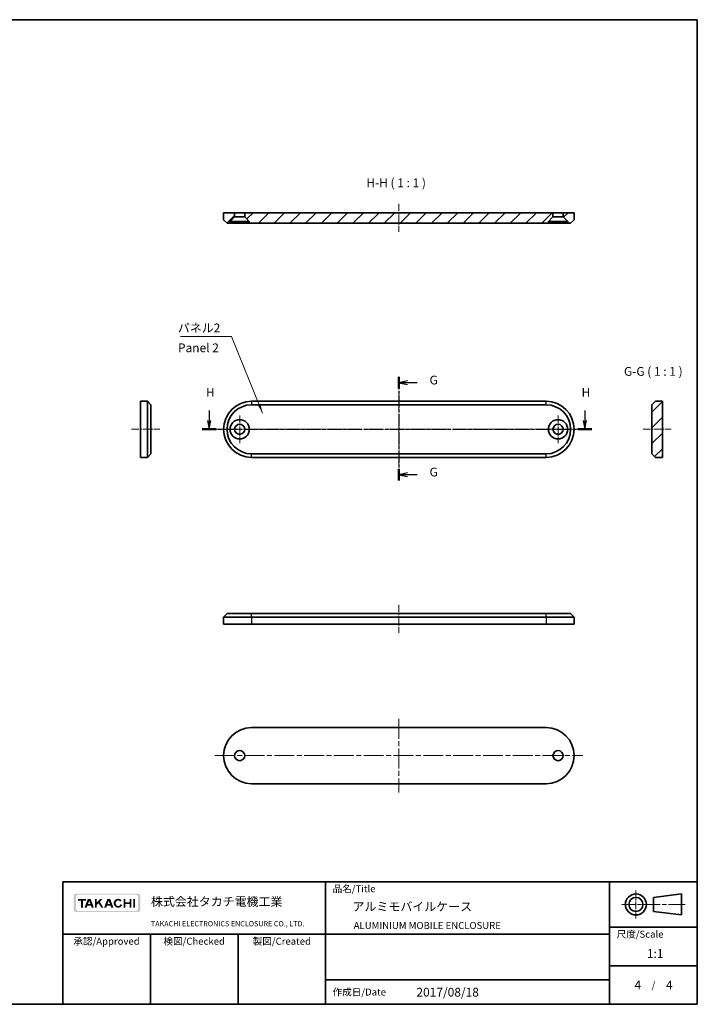
# Model space of a CAD drawing. Units: millimetres. Extents: x 0 to 1985, y 0 to 422.
# Drawn here: x 1792 to 1985, y 0 to 281 of the extents above; entities that cross this region are included whole.
import ezdxf
from ezdxf.enums import TextEntityAlignment as Align

# ---------------------------------------------------------------- set-up
doc = ezdxf.new("R2010")
doc.units = ezdxf.units.MM
doc.linetypes.add('CHAIN', pattern=[0.35429999999999995, 0.2362, -0.0295, 0.0591, -0.0295])
for name, color, linetype, lineweight in [('Border (ISO)', 7, 'Continuous', 35), ('Center Mark (ISO)', 131, 'Continuous', 18), ('Centerline (ISO)', 131, 'Continuous', 18), ('Hatch (ISO)', 1, 'Continuous', 18), ('Section Line (ISO)', 7, 'CHAIN', 25), ('Symbol (ISO)', 7, 'Continuous', 18), ('Title (ISO)', 7, 'Continuous', 35), ('Visible (ISO)', 7, 'Continuous', 35), ('Visible Narrow (ISO)', 7, 'Continuous', 25)]:
    doc.layers.add(name, color=color, linetype=linetype, lineweight=lineweight)
doc.styles.add('Note Text (TK)', font='txt')
doc.styles.add('文字スタイル67', font='arial.ttf')
doc.dimstyles.new('Default - Method 1b (TK)$7', dxfattribs={"dimtxt": 2.5, "dimasz": 2.5, "dimexe": 1, "dimexo": 1.499999999999999, "dimgap": 1, "dimtad": 1, "dimtoh": 1, "dimrnd": 1e-08, "dimdsep": 46, "dimtxsty": 'Note Text (TK)', "dimcen": 0.09, "dimdle": 5, "dimclrd": 100, "dimclre": 100, "dimclrt": 7, "dimadec": 1, "dimazin": 1, "dimtfac": 1, "dimtmove": 0, "dimatfit": 3, "dimfxl": 1, "dimtolj": 1, "dimlwd": -1, "dimlwe": -1, "dimarcsym": 0})
pattern_1 = [(45, (1579.499998508117, -7.999999366117261), (-2.245064030267288, 2.245064030267288), [])]

# ---------------------------------------------------------------- blocks, each defined once
blk = doc.blocks.new('図面枠 tk図枠')
at = {"layer": 'Border (ISO)'}
for p, q in [((14.49999999999999, 289), (405.4999999999999, 289)), ((14.49999999999999, 289), (14.50000000000001, 8.000000000000007)), ((405.4999999999999, 289), (405.4999999999999, 8.000000000000007)), ((14.50000000000001, 8.000000000000007), (405.4999999999999, 8.000000000000007))]:
    blk.add_line(p, q, dxfattribs=at)
blk = doc.blocks.new('表題欄 tk表題欄')
at = {"layer": 'Hatch (ISO)'}
h = blk.add_hatch(color=256, dxfattribs=at)
edge = h.paths.add_edge_path(flags=0)
edge.add_arc((95.57537688673352, 236.2990653650367), 0.5958259999999996, 269.9999999999897, 360)
edge.add_line((96.17120288673351, 236.2990653650368), (96.17120288673348, 239.7107813650365))
edge.add_arc((95.5753768867335, 239.7107813650366), 0.5958259999999996, 0, 90.0000000000068)
edge.add_line((95.57537688673342, 240.3066073650366), (79.13710888673356, 240.3066073650366))
edge.add_arc((79.13710888673353, 239.7107813650366), 0.5958259999999996, 89.99999999999744, 180)
edge.add_line((78.54128288673353, 239.7107813650365), (78.54128288673331, 236.2990653650368))
edge.add_arc((79.13710888673332, 236.2990653650365), 0.5958259999999996, 180, 270.0000000000231)
edge.add_line((79.13710888673356, 235.7032393650365), (95.57537688673342, 235.7032393650367))
edge = h.paths.add_edge_path()
edge.add_line((77.83935088673357, 239.9556413650366), (77.83935088673357, 236.0542053650368))
edge.add_arc((78.54128288673346, 236.0542053650367), 0.7019319999998935, 180, 270.0000000000087)
edge.add_line((78.54128288673357, 235.3522733650368), (96.17120288673352, 235.3522733650368))
edge.add_arc((96.17120288673351, 236.0542053650367), 0.7019319999998921, 270, 360)
edge.add_line((96.8731348867334, 236.0542053650368), (96.87313488673352, 239.9556413650366))
edge.add_arc((96.1712028867336, 239.9556413650367), 0.7019319999998921, 0, 90.00000000000873)
edge.add_line((96.17120288673348, 240.6575733650367), (78.54128288673357, 240.6575733650366))
edge.add_arc((78.54128288673357, 239.9556413650366), 0.7019319999999984, 90, 180)
for points in [[(79.07181288673355, 239.1476033650369), (79.07181288673355, 238.6578833650367), (79.92066088673353, 238.6578833650367), (79.92066088673353, 236.6581933650368), (80.50832488673353, 236.6581933650368), (80.50832488673353, 238.6578833650367), (81.35717288673355, 238.6578833650367), (81.35717288673355, 239.1476033650369)], [(85.68407849525303, 236.6581933650368), (84.9434673993943, 237.8918698287545), (84.41792288673358, 237.3246628822781), (84.41792288673358, 236.6581933650368), (83.89555488673355, 236.6581933650368), (83.89555488673355, 239.1476033650369), (84.41792288673358, 239.1476033650369), (84.41792288673358, 238.0993979968839), (85.38913556809511, 239.1476033650369), (86.10696490847272, 239.1476033650369), (85.31925422435492, 238.2974470774499), (86.30334488673353, 236.6581933650368)], [(92.09142939614459, 239.1476033650369), (92.09142939614459, 236.6581933650368), (92.60971639614465, 236.6581933650368), (92.60971639614465, 237.6580383650368), (93.76872039614462, 237.6580383650368), (93.76872039614462, 236.6581933650368), (94.28700739614459, 236.6581933650368), (94.28700739614459, 239.1476033650369), (93.76872039614462, 239.1476033650369), (93.76872039614462, 238.1477583650367), (92.60971639614465, 238.1477583650367), (92.60971639614465, 239.1476033650369)], [(94.84202339614467, 239.1476033650369), (94.84202339614467, 236.6581933650368), (95.36439139614473, 236.6581933650368), (95.36439139614473, 239.1476033650369)]]:
    blk.add_hatch(color=256, dxfattribs=at).paths.add_polyline_path(points)
h = blk.add_hatch(color=256, dxfattribs=at)
h.paths.add_polyline_path([(82.59020695886475, 237.7110913650368), (81.95242681460243, 237.7110913650368), (82.27131688673356, 238.5794973650367)], flags=0)
h.paths.add_polyline_path([(82.77903014574996, 237.1968853650368), (81.76360362771717, 237.1968853650368), (81.56578886050404, 236.6581933650368), (80.94907288673355, 236.6581933650368), (81.86321688673357, 239.1476033650369), (82.67941688673353, 239.1476033650369), (83.59356088673351, 236.6581933650368), (82.97684491296302, 236.6581933650368)])
h = blk.add_hatch(color=256, dxfattribs=at)
h.paths.add_polyline_path([(87.52707281460246, 237.7110913650368), (88.16485295886469, 237.7110913650368), (87.84596288673359, 238.5794973650367)], flags=0)
h.paths.add_polyline_path([(87.14043486050403, 236.6581933650368), (87.3382496277172, 237.1968853650368), (88.35367614574989, 237.1968853650368), (88.551490912963, 236.6581933650368), (89.16820688673343, 236.6581933650368), (88.25406288673352, 239.1476033650369), (87.43786288673356, 239.1476033650369), (86.52371888673358, 236.6581933650368)])
h = blk.add_hatch(color=256, dxfattribs=at)
edge = h.paths.add_edge_path()
edge.add_arc((90.52309888673334, 237.9028983650369), 1.273272000000011, 38.55054079078439, 336.5820184016556)
edge.add_line((91.69149139614446, 237.3968543650369), (91.17255542714857, 237.6216113977801))
edge.add_ellipse((90.52309888673352, 237.9028983650369), major_axis=(0, -0.7998759999999119), ratio=0.8673469387756529, start_angle=128.5505407907963, end_angle=426.582018401653, ccw=False)
edge.add_line((91.09381514418376, 238.3576891122095), (91.51887237036831, 238.6964075050431))
at = {"layer": 'Title (ISO)'}
for p, q in [((74.70882392282105, 244.052739026017), (255.7088239228211, 244.052739026017)), ((74.70882392282105, 209.052739026017), (74.70882392282105, 244.052739026017)), ((149.7088239228211, 244.052739026017), (149.7088239228211, 209.052739026017)), ((230.7088239228211, 244.052739026017), (230.7088239228211, 209.052739026017)), ((255.7088239228211, 244.052739026017), (255.7088239228211, 209.052739026017)), ((243.2088239228211, 239.552739026017), (251.2088239228211, 240.5527390260171)), ((243.2088239228211, 239.552739026017), (243.2088239228211, 235.552739026017)), ((251.2088239228211, 234.552739026017), (251.2088239228211, 240.5527390260171)), ((243.2088239228211, 235.552739026017), (251.2088239228211, 234.552739026017)), ((230.7088239228211, 231.052739026017), (255.7088239228211, 231.052739026017)), ((74.70882392282105, 229.052739026017), (230.7088239228211, 229.052739026017)), ((99.70882392282108, 229.052739026017), (99.70882392282108, 209.052739026017)), ((124.708823922821, 229.052739026017), (124.708823922821, 209.052739026017)), ((230.7088239228211, 220.052739026017), (255.7088239228211, 220.052739026017)), ((149.7088239228211, 216.052739026017), (230.7088239228211, 216.052739026017)), ((255.7088239228211, 209.052739026017), (74.70882392282105, 209.052739026017))]:
    blk.add_line(p, q, dxfattribs=at)
at = {"layer": 'Title (ISO)', "color": 4, "linetype": 'CHAIN', "lineweight": 18, "ltscale": 8.889559745788574}
blk.add_line((238.2088239228211, 241.552739026017), (238.2088239228211, 233.552739026017), dxfattribs=at)
at = {"layer": 'Title (ISO)', "color": 4, "linetype": 'CHAIN', "lineweight": 18, "ltscale": 20.00163269042969}
blk.add_line((252.2088239228211, 237.552739026017), (234.2088239228211, 237.552739026017), dxfattribs=at)
at = {"layer": 'Title (ISO)'}
for radius in [3, 2]:
    blk.add_circle((238.2088239228211, 237.552739026017), radius, dxfattribs=at)
at = {"layer": 'Title (ISO)', "color": 1, "char_height": 2.000000029802322, "line_spacing_factor": 1.5, "style": 'Note Text (TK)'}
for s, insert, attachment_point in [('\\fＭＳ Ｐゴシック|b0|i0;\\H2.0000;品名/Title', (151.708823922821, 242.052739026017), 4), ('\\fＭＳ Ｐゴシック|b0|i0;\\H2.0000;承認/Approved', (87.20882392282108, 227.052739026017), 5), ('\\fＭＳ Ｐゴシック|b0|i0;\\H2.0000;検図/Checked', (112.208823922821, 227.052739026017), 5), ('\\fＭＳ Ｐゴシック|b0|i0;\\H2.0000;製図/Created', (137.2088239228211, 227.052739026017), 5), ('\\fＭＳ Ｐゴシック|b0|i0;\\H2.0000;尺度/Scale', (232.7088239228211, 229.052739026017), 4), ('\\fＭＳ Ｐゴシック|b0|i0;\\H2.0000;作成日/Date', (151.708823922821, 212.552739026017), 4)]:
    blk.add_mtext(s, dxfattribs=dict(at, insert=insert, attachment_point=attachment_point))
at = {"layer": 'Title (ISO)', "color": 7, "line_spacing_factor": 1.5, "style": 'Note Text (TK)'}
for s, insert, char_height, attachment_point in [('株式会社タカチ電機工業', (99.87313488673345, 238.052739026017), 2.5, 4), ('\\fArial|b0|i0;\\H1.4986;TAKACHI ELECTRONICS ENCLOSURE CO., LTD.', (99.87313488673342, 232.052739026017), 1.49859994649887, 4), ('\\fＭＳ Ｐゴシック|b0|i0;\\H2.0000;/', (243.2088239228211, 214.552739026017), 2.000000029802322, 5)]:
    blk.add_mtext(s, dxfattribs=dict(at, insert=insert, char_height=char_height, attachment_point=attachment_point))
at = {"layer": 'Title (ISO)', "color": 7}
for tag, p, height, style in [('<品名>_001', (157.3679148268321, 235.6891026234344), 2.5, 'Note Text (TK)'), ('<Title>_001', (157.7088239228211, 230.5513747487906), 2.000000029802322, '文字スタイル67'), ('<尺度>_001', (241.3196193166189, 222.302739026017), 2.5, 'Note Text (TK)'), ('作成日_001', (175.6037100153155, 211.2601253517655), 2.5, 'Note Text (TK)'), ('<ページ_No.>_001', (238.0980284456275, 213.302739026017), 2.5, 'Note Text (TK)'), ('<総ページ数>_001', (246.7855284409709, 213.302739026017), 2.5, 'Note Text (TK)')]:
    blk.add_attdef(tag, p, '', height=height, dxfattribs=dict(at, style=style))
at = {"layer": 'Title (ISO)', "color": 7, "style": 'Note Text (TK)'}
blk.add_attdef('<承認>', text='', height=2.5, dxfattribs=at).set_placement((87.20882392282108, 217.052739026017), align=Align.MIDDLE_CENTER)
blk = doc.blocks.new('2dTransSection6')
at = {"layer": 'Section Line (ISO)', "linetype": 'CHAIN', "ltscale": 14.82106208801269}
blk.add_line((320.3793780368098, 187.0279889543553), (320.3793780368098, 157.5213753237147), dxfattribs=at)
at = {"layer": 'Section Line (ISO)', "linetype": 'Continuous', "lineweight": 50}
for p, q in [((320.3793780368098, 187.0279889543553), (320.3793780368098, 183.7768866825819)), ((320.3793780368098, 160.7724775954882), (320.3793780368098, 157.5213753237147))]:
    blk.add_line(p, q, dxfattribs=at)
at = {"layer": 'Section Line (ISO)', "linetype": 'Continuous'}
for p, q in [((322.8793780368099, 185.9024378184686), (320.3793780368098, 185.4024378184686)), ((322.8793780368099, 185.4024378184686), (320.3793780368098, 185.4024378184686)), ((320.3793780368098, 185.4024378184686), (322.8793780368099, 184.9024378184686)), ((325.6369836225667, 185.4024378184686), (322.8793780368099, 185.4024378184686)), ((322.8793780368099, 159.6469264596015), (320.3793780368098, 159.1469264596015)), ((322.8793780368099, 159.1469264596015), (320.3793780368098, 159.1469264596015)), ((320.3793780368098, 159.1469264596015), (322.8793780368099, 158.6469264596015)), ((325.6369836225667, 159.1469264596015), (322.8793780368099, 159.1469264596015))]:
    blk.add_line(p, q, dxfattribs=at)
at = {"layer": 'Section Line (ISO)', "char_height": 2.5, "attachment_point": 7, "style": 'Note Text (TK)'}
for insert in [(329.1353786921715, 184.1305079844306), (329.1353786921715, 157.8749966255634)]:
    blk.add_mtext('G', dxfattribs=dict(at, insert=insert))
blk = doc.blocks.new('2dTransSection7')
at = {"layer": 'Section Line (ISO)', "linetype": 'Continuous'}
for p, q in [((266.277972300531, 177.4732102636151), (266.277972300531, 174.5969510050455)), ((373.4102156610578, 177.4732102636151), (373.4102156610578, 174.5969510050455)), ((265.777972300531, 174.5969510050455), (266.277972300531, 172.0969510050455)), ((266.277972300531, 174.5969510050455), (266.277972300531, 172.0969510050455)), ((266.277972300531, 172.0969510050455), (266.777972300531, 174.5969510050455)), ((372.9102156610577, 174.5969510050455), (373.4102156610578, 172.0969510050455)), ((373.4102156610578, 174.5969510050455), (373.4102156610578, 172.0969510050455)), ((373.4102156610578, 172.0969510050455), (373.9102156610578, 174.5969510050455))]:
    blk.add_line(p, q, dxfattribs=at)
at = {"layer": 'Section Line (ISO)', "linetype": 'CHAIN', "ltscale": 16.79873275756836}
blk.add_line((264.3020766516275, 172.0969510050455), (375.3861113099613, 172.0969510050455), dxfattribs=at)
at = {"layer": 'Section Line (ISO)', "linetype": 'Continuous', "lineweight": 50}
for p, q in [((264.3020766516275, 172.0969510050455), (268.2538679494345, 172.0969510050455)), ((371.4343200121543, 172.0969510050455), (375.3861113099613, 172.0969510050455))]:
    blk.add_line(p, q, dxfattribs=at)
at = {"layer": 'Section Line (ISO)', "char_height": 2.5, "attachment_point": 7, "style": 'Note Text (TK)'}
for insert in [(265.3671425822713, 180.5969510050455), (372.499385942798, 180.5969510050455)]:
    blk.add_mtext('H', dxfattribs=dict(at, insert=insert))

msp = doc.modelspace()

# ---------------------------------------------------------------- hatches: boundary and pattern name
at = {"layer": 'Hatch (ISO)'}
h = msp.add_hatch(dxfattribs=at)
h.set_pattern_fill('ANSI31', color=256, scale=25.4, style=0)
h.set_pattern_definition(pattern_1)
h.paths.add_polyline_path([(1849.879376544927, 223.919275131102), (1850.879376544927, 222.919275131102), (1851.729376544927, 222.919275131102), (1851.729376544927, 223.419275131102), (1853.029376544927, 224.719275131102), (1853.029376544927, 225.9192751311021), (1849.879376544927, 225.919275131102)])
h.paths.add_polyline_path([(1948.879376544927, 222.919275131102), (1949.879376544927, 223.919275131102), (1949.879376544927, 225.919275131102), (1946.729376544926, 225.9192751311021), (1946.729376544926, 224.719275131102), (1948.029376544926, 223.419275131102), (1948.029376544926, 222.919275131102)])
h.paths.add_polyline_path([(1857.229376544927, 222.919275131102), (1942.529376544927, 222.919275131102), (1942.529376544927, 223.419275131102), (1943.829376544927, 224.719275131102), (1943.829376544927, 225.9192751311021), (1855.929376544927, 225.9192751311021), (1855.929376544927, 224.719275131102), (1857.229376544927, 223.419275131102)])
h = msp.add_hatch(dxfattribs=at)
h.set_pattern_fill('ANSI31', color=256, scale=25.4, style=0)
h.set_pattern_definition(pattern_1)
h.paths.add_polyline_path([(1972.046706936507, 157.0969516389282), (1973.046706936507, 156.0969516389282), (1975.046706936507, 156.0969516389282), (1975.046706936507, 172.0969516389282), (1973.046706936507, 172.0969516389282), (1972.046706936507, 171.0969516389282)])

# ---------------------------------------------------------------- linework, layer by layer
at = {"layer": 'Center Mark (ISO)', "linetype": 'CHAIN', "ltscale": 8.778438568115234}
for p, q in [((1854.479376544927, 168.0469516389282), (1854.479376544927, 160.1469516389282)), ((1945.279376544927, 168.0469516389282), (1945.279376544927, 160.1469516389282)), ((1858.429376544927, 164.0969516389282), (1850.529376544927, 164.0969516389282)), ((1949.229376544927, 164.0969516389282), (1941.329376544927, 164.0969516389282))]:
    msp.add_line(p, q, dxfattribs=at)
at = {"layer": 'Centerline (ISO)', "linetype": 'CHAIN', "ltscale": 8.889559745788574}
for p, q in [((1899.879376544927, 228.419275131102), (1899.879376544927, 220.419275131102)), ((1823.662528346641, 164.0969516389282), (1831.662528346641, 164.0969516389282)), ((1969.546706936507, 164.0969516389282), (1977.546706936507, 164.0969516389282)), ((1899.879376544911, 114.0066020832708), (1899.879376544911, 106.0066020832705))]:
    msp.add_line(p, q, dxfattribs=at)
at = {"layer": 'Centerline (ISO)', "linetype": 'CHAIN', "ltscale": 23.99096870422363}
for p, q in [((1899.879376544927, 174.5969516389282), (1899.879376544927, 153.5969516389282)), ((1847.379376544927, 164.0969516389282), (1952.379376544927, 164.0969516389282)), ((1899.8793765449, 81.46507128834367), (1899.8793765449, 60.46507128834367)), ((1847.3793765449, 70.96507128834367), (1952.3793765449, 70.96507128834367))]:
    msp.add_line(p, q, dxfattribs=at)
at = {"layer": 'Visible (ISO)'}
for p, q in [((1853.029376544927, 225.9192751311021), (1849.879376544927, 225.9192751311021)), ((1849.879376544927, 225.9192751311021), (1849.879376544927, 223.9192751311021)), ((1853.029376544927, 224.719275131102), (1853.029376544927, 225.9192751311021)), ((1853.029376544927, 225.9192751311021), (1855.929376544927, 225.9192751311021)), ((1943.829376544927, 225.9192751311021), (1855.929376544927, 225.9192751311021)), ((1855.929376544927, 225.9192751311021), (1855.929376544927, 224.719275131102)), ((1943.829376544927, 224.719275131102), (1943.829376544927, 225.9192751311021)), ((1943.829376544927, 225.9192751311021), (1946.729376544926, 225.9192751311021)), ((1949.879376544927, 225.9192751311021), (1946.729376544926, 225.9192751311021)), ((1946.729376544926, 225.9192751311021), (1946.729376544926, 224.719275131102)), ((1949.879376544927, 223.9192751311021), (1949.879376544927, 225.9192751311021)), ((1849.879376544927, 223.9192751311021), (1850.879376544927, 222.919275131102)), ((1850.879376544927, 222.919275131102), (1851.729376544927, 222.919275131102)), ((1851.729376544927, 223.419275131102), (1853.029376544927, 224.719275131102)), ((1851.729376544927, 222.919275131102), (1851.729376544927, 223.419275131102)), ((1857.229376544927, 223.419275131102), (1851.729376544927, 223.419275131102)), ((1857.229376544927, 222.919275131102), (1851.729376544927, 222.919275131102)), ((1855.929376544927, 224.719275131102), (1853.029376544927, 224.719275131102)), ((1855.929376544927, 224.719275131102), (1857.229376544927, 223.419275131102)), ((1857.229376544927, 223.419275131102), (1857.229376544927, 222.919275131102)), ((1857.229376544927, 222.919275131102), (1942.529376544927, 222.919275131102)), ((1942.529376544927, 223.419275131102), (1943.829376544927, 224.719275131102)), ((1942.529376544927, 222.919275131102), (1942.529376544927, 223.419275131102)), ((1948.029376544926, 223.419275131102), (1942.529376544927, 223.419275131102)), ((1948.029376544926, 222.919275131102), (1942.529376544927, 222.919275131102)), ((1946.729376544926, 224.719275131102), (1943.829376544927, 224.719275131102)), ((1946.729376544926, 224.719275131102), (1948.029376544926, 223.419275131102)), ((1948.029376544926, 223.419275131102), (1948.029376544926, 222.919275131102)), ((1948.029376544926, 222.919275131102), (1948.879376544927, 222.919275131102)), ((1948.879376544927, 222.919275131102), (1949.879376544927, 223.9192751311021)), ((1828.162528346641, 172.0969516389282), (1826.162528346641, 172.0969516389282)), ((1826.162528346641, 156.0969516389282), (1826.162528346641, 172.0969516389282)), ((1828.162528346641, 172.0969516389282), (1829.162528346641, 171.0969516389282)), ((1828.162528346641, 156.0969516389282), (1828.162528346641, 172.0969516389282)), ((1941.879376544927, 172.0969516389282), (1857.879376544927, 172.0969516389282)), ((1973.046706936507, 172.0969516389282), (1972.046706936507, 171.0969516389282)), ((1975.046706936507, 172.0969516389282), (1973.046706936507, 172.0969516389282)), ((1975.046706936507, 156.0969516389282), (1975.046706936507, 172.0969516389282)), ((1829.162528346641, 171.0969516389282), (1829.162528346641, 157.0969516389282)), ((1857.879376544927, 171.0969516389282), (1941.879376544927, 171.0969516389282)), ((1972.046706936507, 171.0969516389282), (1972.046706936507, 157.0969516389282)), ((1828.162528346641, 156.0969516389282), (1826.162528346641, 156.0969516389282)), ((1828.162528346641, 156.0969516389282), (1829.162528346641, 157.0969516389282)), ((1941.879376544927, 157.0969516389282), (1857.879376544927, 157.0969516389282)), ((1857.879376544927, 156.0969516389282), (1941.879376544927, 156.0969516389282)), ((1972.046706936507, 157.0969516389282), (1973.046706936507, 156.0969516389282)), ((1973.046706936507, 156.0969516389282), (1975.046706936507, 156.0969516389282)), ((1850.87937654491, 111.5066020832729), (1849.879376544911, 110.5066020832729)), ((1857.87937654491, 110.5066020832705), (1849.879376544911, 110.5066020832729)), ((1849.879376544911, 110.5066020832729), (1849.879376544911, 108.5066020832729)), ((1850.87937654491, 111.5066020832729), (1857.87937654491, 111.5066020832708)), ((1941.87937654491, 111.5066020832708), (1857.87937654491, 111.5066020832708)), ((1857.87937654491, 110.5066020832705), (1941.87937654491, 110.5066020832705)), ((1941.87937654491, 111.5066020832708), (1948.87937654491, 111.5066020832729)), ((1949.879376544911, 110.5066020832729), (1941.87937654491, 110.5066020832705)), ((1948.87937654491, 111.5066020832729), (1949.879376544911, 110.5066020832729)), ((1949.879376544911, 110.5066020832729), (1949.879376544911, 108.5066020832729)), ((1857.87937654491, 108.5066020832705), (1849.879376544911, 108.5066020832729)), ((1857.87937654491, 108.5066020832705), (1941.87937654491, 108.5066020832705)), ((1949.879376544911, 108.5066020832729), (1941.87937654491, 108.5066020832705)), ((1857.8793765449, 78.96507128834367), (1941.8793765449, 78.96507128834367)), ((1941.8793765449, 62.96507128834367), (1857.8793765449, 62.96507128834367))]:
    msp.add_line(p, q, dxfattribs=at)
for centre, radius in [((1854.479376544927, 164.0969516389282), 2.75), ((1945.279376544927, 164.0969516389282), 2.75), ((1854.479376544927, 164.0969516389282), 1.45), ((1945.279376544927, 164.0969516389282), 1.45), ((1854.4793765449, 70.96507128834367), 1.45), ((1945.2793765449, 70.96507128834367), 1.45)]:
    msp.add_circle(centre, radius, dxfattribs=at)
for centre, radius, start, end in [((1857.879376544927, 164.0969516389282), 7.999999999999998, 90, 270), ((1941.879376544927, 164.0969516389282), 7.999999999999996, 270, 90), ((1857.879376544927, 164.0969516389282), 7.000000000000003, 90, 270), ((1941.879376544927, 164.0969516389282), 7.000000000000003, 270, 90), ((1857.8793765449, 70.96507128834367), 7.999999999999998, 90, 270), ((1941.8793765449, 70.96507128834367), 7.999999999999996, 270, 90)]:
    msp.add_arc(centre, radius, start, end, dxfattribs=at)
at = {"layer": 'Visible Narrow (ISO)'}
for p, q in [((1857.879376544927, 172.0969516389282), (1857.879376544927, 171.0969516389282)), ((1941.879376544927, 171.0969516389282), (1941.879376544927, 172.0969516389282)), ((1857.879376544927, 156.0969516389282), (1857.879376544927, 157.0969516389282)), ((1941.879376544927, 156.0969516389282), (1941.879376544927, 157.0969516389282)), ((1857.87937654491, 110.5066020832705), (1857.87937654491, 111.5066020832708)), ((1857.87937654491, 110.5066020832705), (1857.87937654491, 108.5066020832705)), ((1941.87937654491, 110.5066020832705), (1941.87937654491, 111.5066020832708)), ((1941.87937654491, 110.5066020832705), (1941.87937654491, 108.5066020832705))]:
    msp.add_line(p, q, dxfattribs=at)

# ---------------------------------------------------------------- block references
msp.add_blockref('図面枠 tk図枠', (1579.499998508117, -7.999999366117261))
ref = msp.add_blockref('表題欄 tk表題欄', (1729.291174585296, -209.0527383921343))
ref.add_attrib('<品名>_001', 'アルミモバイルケース', (1886.659089412128, 26.63636423130018), dxfattribs={"layer": 'Title (ISO)', "color": 7, "height": 2.5, "style": 'Note Text (TK)'})
ref.add_attrib('<尺度>_001', '1:1', (1970.610793901915, 13.25000063388277), dxfattribs={"layer": 'Title (ISO)', "color": 7, "height": 2.5, "style": 'Note Text (TK)'})
ref.add_attrib('作成日_001', '2017/08/18', (1904.894884600611, 2.207386959631226), dxfattribs={"layer": 'Title (ISO)', "color": 7, "height": 2.5, "style": 'Note Text (TK)'})
ref.add_attrib('<Title>_001', 'ALUMINIUM MOBILE ENCLOSURE', (1886.999998508117, 21.4986363566563), dxfattribs={"layer": 'Title (ISO)', "color": 7, "height": 2.000000029802322, "style": '文字スタイル67'})
ref.add_attrib('<ページ_No.>_001', '4', (1967.076703026267, 4.250000633882752), dxfattribs={"layer": 'Title (ISO)', "color": 7, "height": 2.5, "style": 'Note Text (TK)'})
ref.add_attrib('<総ページ数>_001', '4', (1976.076703026267, 4.250000633882752), dxfattribs={"layer": 'Title (ISO)', "color": 7, "height": 2.5, "style": 'Note Text (TK)'})
at = {"layer": 'Section Line (ISO)'}
for name in ['2dTransSection6', '2dTransSection7']:
    msp.add_blockref(name, (1579.499998508117, -7.999999366117261), dxfattribs=at)

# ---------------------------------------------------------------- texts
at = {"layer": 'Symbol (ISO)', "color": 7, "char_height": 2.5, "attachment_point": 7, "style": 'Note Text (TK)'}
for s, insert in [('H-H ( 1 : 1 )', (1890.591354061193, 232.419275131102)), ('G-G ( 1 : 1 )', (1964.080485502101, 178.5969516389282))]:
    msp.add_mtext(s, dxfattribs=dict(at, insert=insert))
at = {"layer": 'Symbol (ISO)', "color": 7, "char_height": 2.5, "line_spacing_factor": 1.5, "style": 'Note Text (TK)'}
for s, insert, width, attachment_point in [('{パネル2}', (1836.833885077649, 190.9956890968196), 12.83625721931457, 7), ('{\\fArial|b0|i0;\\H2.5000;Panel\\fＭＳ Ｐゴシック|b0|i0;\\H2.5000; 2}', (1836.875105504844, 187.3579042141928), 14.70675375981088, 4)]:
    msp.add_mtext(s, dxfattribs=dict(at, insert=insert, width=width, attachment_point=attachment_point))

# ---------------------------------------------------------------- leaders
at = {"layer": 'Symbol (ISO)', "color": 100, "annotation_type": 0, "has_hookline": 1, "hookline_direction": 1, "text_width": 12.10227272727273}
msp.add_leader([(1860.99373094431, 168.7470356889171), (1852.170142296964, 190.579022430153), (1849.670142296964, 190.579022430153)], dimstyle='Default - Method 1b (TK)$7', override={"dimgap": 0, "dimtad": 1}, dxfattribs=at)

doc.saveas('drawing.dxf')
